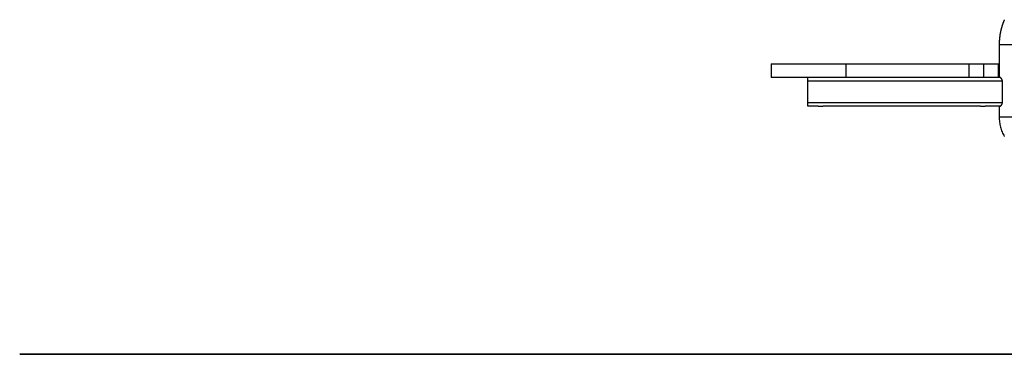
# Model space of a CAD drawing. Extents: x -16.5 to 16.5, y -5 to 5.
# Drawn here: x -16.5 to -2.9, y -2 to 2.6 of the extents above; entities that cross this region are included whole.
import ezdxf

# ---------------------------------------------------------------- set-up
doc = ezdxf.new("R2010")
doc.units = 0
doc.layers.get('0').update_dxf_attribs({"linetype": 'CONTINUOUS'})

msp = doc.modelspace()

# ---------------------------------------------------------------- linework, layer by layer
at = {"color": 0}
for points in [[(-2.8622, 2.6248), (-2.8636, 2.6215), (-2.865, 2.6182), (-2.8664, 2.6149), (-2.8678, 2.6115), (-2.8692, 2.6082), (-2.8705, 2.6049), (-2.8718, 2.6016), (-2.8732, 2.5982), (-2.8745, 2.5948), (-2.8758, 2.5915), (-2.8771, 2.5881), (-2.8784, 2.5847), (-2.8797, 2.5813), (-2.8809, 2.5779), (-2.8822, 2.5745), (-2.8833, 2.5711), (-2.8846, 2.5677), (-2.8857, 2.5642), (-2.8869, 2.5608), (-2.8881, 2.5573), (-2.8893, 2.5539), (-2.8904, 2.5504), (-2.8915, 2.547), (-2.8926, 2.5434), (-2.8937, 2.54), (-2.8948, 2.5365), (-2.8959, 2.533), (-2.8969, 2.5295), (-2.8979, 2.526), (-2.899, 2.5225), (-2.9, 2.519), (-2.9009, 2.5155), (-2.9019, 2.5119), (-2.9029, 2.5084), (-2.9038, 2.5049), (-2.9048, 2.5013), (-2.9057, 2.4977), (-2.9066, 2.4942), (-2.9075, 2.4906), (-2.9084, 2.487), (-2.9093, 2.4835), (-2.9101, 2.4799), (-2.9109, 2.4763), (-2.9117, 2.4727), (-2.9126, 2.4691), (-2.9133, 2.4655), (-2.9141, 2.4619), (-2.9148, 2.4583), (-2.9156, 2.4546), (-2.9164, 2.4511), (-2.917, 2.4474), (-2.9177, 2.4438), (-2.9184, 2.4401), (-2.9191, 2.4366), (-2.9197, 2.4329), (-2.9204, 2.4293), (-2.921, 2.4256), (-2.9217, 2.422), (-2.9222, 2.4183), (-2.9228, 2.4146), (-2.9234, 2.411), (-2.9239, 2.4073), (-2.9245, 2.4036), (-2.925, 2.4), (-2.9255, 2.3962), (-2.926, 2.3926), (-2.9265, 2.3889), (-2.9269, 2.3852), (-2.9274, 2.3815), (-2.9278, 2.3779), (-2.9282, 2.3742), (-2.9286, 2.3704), (-2.929, 2.3667), (-2.9294, 2.3631), (-2.9298, 2.3594), (-2.93, 2.3557), (-2.9304, 2.3519), (-2.9307, 2.3482), (-2.931, 2.3445), (-2.9313, 2.3408), (-2.9316, 2.3371), (-2.9318, 2.3334), (-2.932, 2.3297), (-2.9322, 2.3259), (-2.9325, 2.3222), (-2.9327, 2.3185), (-2.9329, 2.3148), (-2.933, 2.3111), (-2.9331, 2.3073), (-2.9333, 2.3036), (-2.9333, 2.2999), (-2.9335, 2.2962), (-2.9336, 2.2924), (-2.9336, 2.2887), (-2.9337, 2.2849), (-2.9337, 2.2812), (-2.9338, 2.2775), (-2.9338, 2.2738)], [(-2.9338, 2.2738), (-2.9338, 1.8239)], [(-2.6648, 2.2738), (-2.9338, 2.2738)], [(-6.0884, 2.0138), (-5.0518, 2.0138)], [(-6.0884, 2.0138), (-6.0884, 1.8239)], [(-5.0518, 2.0138), (-3.3478, 2.0138)], [(-5.0518, 1.8239), (-5.0518, 2.0138)], [(-3.3478, 2.0138), (-3.1492, 2.0138)], [(-3.3478, 1.8239), (-3.3478, 2.0138)], [(-3.1492, 2.0138), (-2.9448, 2.0138)], [(-3.1492, 2.0138), (-3.1492, 1.8239)], [(-2.9448, 2.0138), (-2.9338, 2.0138)], [(-2.9448, 1.8239), (-2.9448, 2.0138)], [(-5.0518, 1.8239), (-6.0884, 1.8239)], [(-5.5835, 1.7739), (-5.5835, 1.8239)], [(-5.5835, 1.474), (-5.5835, 1.7739)], [(-2.8892, 1.7739), (-5.5835, 1.7739)], [(-5.3754, 1.8239), (-5.3759, 1.8239), (-5.3765, 1.8239), (-5.3769, 1.8239), (-5.3775, 1.8239), (-5.3781, 1.8239), (-5.3785, 1.8239), (-5.3791, 1.8239), (-5.3796, 1.8239), (-5.3802, 1.8238), (-5.3807, 1.8238), (-5.3813, 1.8238), (-5.3818, 1.8238), (-5.3825, 1.8237), (-5.383, 1.8237), (-5.3836, 1.8237), (-5.3842, 1.8236), (-5.3847, 1.8236), (-5.3853, 1.8236), (-5.3859, 1.8236), (-5.3865, 1.8236), (-5.3871, 1.8235), (-5.3877, 1.8235), (-5.3883, 1.8235), (-5.3889, 1.8234), (-5.3895, 1.8234), (-5.3902, 1.8234), (-5.3908, 1.8234), (-5.3915, 1.8233), (-5.3922, 1.8233), (-5.3928, 1.8233), (-5.3935, 1.8232), (-5.3943, 1.8232), (-5.395, 1.8232), (-5.3957, 1.8232), (-5.3965, 1.8231), (-5.3972, 1.8231), (-5.398, 1.8231), (-5.3988, 1.823), (-5.3996, 1.823), (-5.4003, 1.823), (-5.4012, 1.823), (-5.402, 1.823), (-5.4029, 1.823), (-5.4037, 1.823), (-5.4045, 1.8229), (-5.4054, 1.8229), (-5.4063, 1.8229), (-5.4072, 1.8229), (-5.4081, 1.8229), (-5.4089, 1.8229), (-5.4098, 1.8229), (-5.4105, 1.8229), (-5.4113, 1.8229), (-5.412, 1.8229), (-5.4129, 1.8229), (-5.4136, 1.823), (-5.4144, 1.823), (-5.4151, 1.823), (-5.4159, 1.823), (-5.4166, 1.823), (-5.4174, 1.823), (-5.4182, 1.823), (-5.4189, 1.8231), (-5.4196, 1.8231), (-5.4204, 1.8231), (-5.421, 1.8232), (-5.4218, 1.8232), (-5.4225, 1.8232), (-5.4232, 1.8232), (-5.4239, 1.8232), (-5.4246, 1.8233), (-5.4253, 1.8233), (-5.426, 1.8234), (-5.4267, 1.8234), (-5.4273, 1.8234), (-5.428, 1.8234), (-5.4287, 1.8234), (-5.4293, 1.8235), (-5.43, 1.8235), (-5.4306, 1.8236), (-5.4313, 1.8236), (-5.4319, 1.8236), (-5.4325, 1.8236), (-5.4332, 1.8236), (-5.4338, 1.8237), (-5.4344, 1.8237), (-5.4349, 1.8237), (-5.4356, 1.8238), (-5.4362, 1.8238), (-5.4367, 1.8238), (-5.4373, 1.8239), (-5.4379, 1.8239), (-5.4384, 1.8239), (-5.439, 1.8239), (-5.4395, 1.8239), (-5.4401, 1.8239), (-5.4406, 1.8239), (-5.4412, 1.8239), (-5.4417, 1.8239)], [(-3.3478, 1.8239), (-5.0518, 1.8239)], [(-3.1492, 1.8239), (-3.3478, 1.8239)], [(-3.126, 1.8239), (-3.1265, 1.8239), (-3.1271, 1.8239), (-3.1276, 1.8239), (-3.1281, 1.8239), (-3.1286, 1.8239), (-3.1292, 1.8239), (-3.1297, 1.8239), (-3.1302, 1.8239), (-3.1308, 1.8238), (-3.1313, 1.8238), (-3.1319, 1.8238), (-3.1325, 1.8238), (-3.133, 1.8237), (-3.1336, 1.8237), (-3.1342, 1.8237), (-3.1348, 1.8236), (-3.1354, 1.8236), (-3.1359, 1.8236), (-3.1366, 1.8236), (-3.1371, 1.8236), (-3.1377, 1.8235), (-3.1383, 1.8235), (-3.139, 1.8235), (-3.1396, 1.8234), (-3.1402, 1.8234), (-3.1408, 1.8234), (-3.1414, 1.8234), (-3.1421, 1.8233), (-3.1428, 1.8233), (-3.1435, 1.8233), (-3.1442, 1.8232), (-3.1449, 1.8232), (-3.1456, 1.8232), (-3.1463, 1.8232), (-3.1471, 1.8231), (-3.1478, 1.8231), (-3.1486, 1.8231), (-3.1494, 1.823), (-3.1502, 1.823), (-3.151, 1.823), (-3.1518, 1.823), (-3.1526, 1.823), (-3.1535, 1.823), (-3.1543, 1.823), (-3.1552, 1.8229), (-3.156, 1.8229), (-3.1569, 1.8229), (-3.1578, 1.8229), (-3.1587, 1.8229), (-3.1596, 1.8229), (-3.1604, 1.8229), (-3.1611, 1.8229), (-3.1619, 1.8229), (-3.1627, 1.8229), (-3.1634, 1.8229), (-3.1642, 1.823), (-3.165, 1.823), (-3.1657, 1.823), (-3.1665, 1.823), (-3.1672, 1.823), (-3.168, 1.823), (-3.1687, 1.823), (-3.1695, 1.8231), (-3.1703, 1.8231), (-3.1709, 1.8231), (-3.1717, 1.8232), (-3.1724, 1.8232), (-3.1731, 1.8232), (-3.1738, 1.8232), (-3.1745, 1.8232), (-3.1752, 1.8233), (-3.1759, 1.8233), (-3.1766, 1.8234), (-3.1773, 1.8234), (-3.178, 1.8234), (-3.1786, 1.8234), (-3.1793, 1.8234), (-3.18, 1.8235), (-3.1806, 1.8235), (-3.1813, 1.8236), (-3.1819, 1.8236), (-3.1825, 1.8236), (-3.1831, 1.8236), (-3.1837, 1.8236), (-3.1844, 1.8237), (-3.185, 1.8237), (-3.1856, 1.8237), (-3.1861, 1.8238), (-3.1868, 1.8238), (-3.1874, 1.8238), (-3.1879, 1.8239), (-3.1885, 1.8239), (-3.1891, 1.8239), (-3.1897, 1.8239), (-3.1902, 1.8239), (-3.1908, 1.8239), (-3.1912, 1.8239), (-3.1918, 1.8239), (-3.1923, 1.8239)], [(-2.9448, 1.8239), (-3.1492, 1.8239)], [(-2.9241, 1.8239), (-2.9448, 1.8239)], [(-2.8892, 1.7739), (-2.8892, 1.7747), (-2.8893, 1.7755), (-2.8893, 1.7763), (-2.8893, 1.777), (-2.8894, 1.7778), (-2.8895, 1.7786), (-2.8895, 1.7793), (-2.8896, 1.7801), (-2.8897, 1.7809), (-2.8899, 1.7816), (-2.89, 1.7824), (-2.8901, 1.7831), (-2.8903, 1.7839), (-2.8905, 1.7846), (-2.8906, 1.7853), (-2.8908, 1.7861), (-2.891, 1.7868), (-2.8912, 1.7875), (-2.8915, 1.7883), (-2.8917, 1.789), (-2.8919, 1.7897), (-2.8922, 1.7904), (-2.8925, 1.7911), (-2.8928, 1.7918), (-2.893, 1.7925), (-2.8933, 1.7932), (-2.8936, 1.7938), (-2.8939, 1.7945), (-2.8942, 1.7952), (-2.8946, 1.7959), (-2.8948, 1.7965), (-2.8952, 1.7971), (-2.8955, 1.7978), (-2.8959, 1.7984), (-2.8962, 1.799), (-2.8965, 1.7996), (-2.8969, 1.8003), (-2.8972, 1.8009), (-2.8976, 1.8015), (-2.898, 1.802), (-2.8984, 1.8027), (-2.8987, 1.8032), (-2.8992, 1.8038), (-2.8995, 1.8044), (-2.8999, 1.8049), (-2.9003, 1.8055), (-2.9007, 1.806), (-2.9011, 1.8066), (-2.9015, 1.8071), (-2.9019, 1.8077), (-2.9023, 1.8082), (-2.9027, 1.8087), (-2.9031, 1.8092), (-2.9036, 1.8098), (-2.904, 1.8102), (-2.9045, 1.8108), (-2.9049, 1.8113), (-2.9054, 1.8117), (-2.9058, 1.8123), (-2.9062, 1.8128), (-2.9067, 1.8133), (-2.9072, 1.8137), (-2.9077, 1.8142), (-2.9081, 1.8146), (-2.9086, 1.8151), (-2.9091, 1.8156), (-2.9095, 1.816), (-2.91, 1.8164), (-2.9105, 1.8169), (-2.911, 1.8173), (-2.9115, 1.8177), (-2.912, 1.8181), (-2.9124, 1.8185), (-2.9129, 1.8188), (-2.9134, 1.8192), (-2.9139, 1.8196), (-2.9144, 1.8199), (-2.9148, 1.8203), (-2.9153, 1.8206), (-2.9158, 1.8209), (-2.9163, 1.8212), (-2.9168, 1.8215), (-2.9173, 1.8217), (-2.9177, 1.822), (-2.9182, 1.8223), (-2.9186, 1.8225), (-2.9191, 1.8227), (-2.9196, 1.8229), (-2.92, 1.823), (-2.9204, 1.8232), (-2.9209, 1.8234), (-2.9213, 1.8235), (-2.9217, 1.8236), (-2.9221, 1.8237), (-2.9225, 1.8238), (-2.923, 1.8239), (-2.9233, 1.8239), (-2.9237, 1.8239), (-2.9241, 1.8239)], [(-2.8892, 1.474), (-2.8892, 1.7739)], [(-5.5835, 1.424), (-5.5835, 1.474)], [(-2.8892, 1.474), (-5.5835, 1.474)], [(-5.4417, 1.424), (-5.5835, 1.424)], [(-5.4417, 1.424), (-5.4412, 1.424), (-5.4407, 1.4241), (-5.4402, 1.4241), (-5.4396, 1.4241), (-5.4391, 1.4241), (-5.4386, 1.4241), (-5.438, 1.4241), (-5.4375, 1.4241), (-5.4369, 1.4241), (-5.4364, 1.4241), (-5.4358, 1.4241), (-5.4353, 1.4241), (-5.4347, 1.4242), (-5.4341, 1.4242), (-5.4336, 1.4242), (-5.4329, 1.4243), (-5.4324, 1.4243), (-5.4318, 1.4243), (-5.4312, 1.4243), (-5.4306, 1.4243), (-5.43, 1.4244), (-5.4294, 1.4244), (-5.4288, 1.4244), (-5.4282, 1.4245), (-5.4276, 1.4245), (-5.427, 1.4245), (-5.4263, 1.4245), (-5.4257, 1.4246), (-5.425, 1.4246), (-5.4243, 1.4247), (-5.4236, 1.4247), (-5.4229, 1.4247), (-5.4221, 1.4247), (-5.4214, 1.4247), (-5.4207, 1.4248), (-5.4199, 1.4248), (-5.4191, 1.4248), (-5.4184, 1.4249), (-5.4175, 1.4249), (-5.4168, 1.4249), (-5.416, 1.425), (-5.4151, 1.425), (-5.4143, 1.425), (-5.4134, 1.425), (-5.4126, 1.425), (-5.4117, 1.425), (-5.4108, 1.425), (-5.4099, 1.425), (-5.409, 1.425), (-5.4082, 1.425), (-5.4074, 1.425), (-5.4066, 1.425), (-5.4058, 1.425), (-5.4051, 1.425), (-5.4043, 1.425), (-5.4035, 1.425), (-5.4027, 1.425), (-5.402, 1.425), (-5.4012, 1.425), (-5.4005, 1.4249), (-5.3997, 1.4249), (-5.399, 1.4249), (-5.3983, 1.4249), (-5.3975, 1.4248), (-5.3968, 1.4248), (-5.3961, 1.4247), (-5.3953, 1.4247), (-5.3946, 1.4247), (-5.3939, 1.4247), (-5.3933, 1.4247), (-5.3925, 1.4246), (-5.3918, 1.4246), (-5.3911, 1.4245), (-5.3905, 1.4245), (-5.3898, 1.4245), (-5.3891, 1.4245), (-5.3884, 1.4245), (-5.3878, 1.4244), (-5.3871, 1.4244), (-5.3865, 1.4243), (-5.3859, 1.4243), (-5.3852, 1.4243), (-5.3846, 1.4243), (-5.384, 1.4243), (-5.3833, 1.4242), (-5.3827, 1.4242), (-5.3822, 1.4242), (-5.3816, 1.4241), (-5.3809, 1.4241), (-5.3804, 1.4241), (-5.3798, 1.4241), (-5.3792, 1.4241), (-5.3787, 1.4241), (-5.3781, 1.4241), (-5.3776, 1.4241), (-5.377, 1.4241), (-5.3765, 1.4241), (-5.3759, 1.424), (-5.3754, 1.424)], [(-3.1923, 1.424), (-5.3754, 1.424)], [(-3.1923, 1.424), (-3.1918, 1.424), (-3.1913, 1.4241), (-3.1908, 1.4241), (-3.1903, 1.4241), (-3.1897, 1.4241), (-3.1892, 1.4241), (-3.1886, 1.4241), (-3.1881, 1.4241), (-3.1875, 1.4241), (-3.187, 1.4241), (-3.1864, 1.4241), (-3.1859, 1.4241), (-3.1853, 1.4242), (-3.1848, 1.4242), (-3.1842, 1.4242), (-3.1836, 1.4243), (-3.183, 1.4243), (-3.1824, 1.4243), (-3.1818, 1.4243), (-3.1812, 1.4243), (-3.1806, 1.4244), (-3.18, 1.4244), (-3.1794, 1.4244), (-3.1788, 1.4245), (-3.1782, 1.4245), (-3.1775, 1.4245), (-3.1769, 1.4245), (-3.1762, 1.4246), (-3.1756, 1.4246), (-3.1749, 1.4247), (-3.1742, 1.4247), (-3.1735, 1.4247), (-3.1727, 1.4247), (-3.172, 1.4247), (-3.1713, 1.4248), (-3.1705, 1.4248), (-3.1698, 1.4248), (-3.169, 1.4249), (-3.1682, 1.4249), (-3.1674, 1.4249), (-3.1665, 1.425), (-3.1657, 1.425), (-3.1649, 1.425), (-3.1641, 1.425), (-3.1632, 1.425), (-3.1623, 1.425), (-3.1615, 1.425), (-3.1606, 1.425), (-3.1597, 1.425), (-3.1588, 1.425), (-3.158, 1.425), (-3.1573, 1.425), (-3.1564, 1.425), (-3.1557, 1.425), (-3.1549, 1.425), (-3.1542, 1.425), (-3.1534, 1.425), (-3.1526, 1.425), (-3.1518, 1.425), (-3.1511, 1.4249), (-3.1504, 1.4249), (-3.1496, 1.4249), (-3.1489, 1.4249), (-3.1481, 1.4248), (-3.1474, 1.4248), (-3.1467, 1.4247), (-3.146, 1.4247), (-3.1452, 1.4247), (-3.1445, 1.4247), (-3.1438, 1.4247), (-3.1432, 1.4246), (-3.1425, 1.4246), (-3.1418, 1.4245), (-3.1411, 1.4245), (-3.1404, 1.4245), (-3.1397, 1.4245), (-3.1391, 1.4245), (-3.1384, 1.4244), (-3.1378, 1.4244), (-3.1371, 1.4243), (-3.1365, 1.4243), (-3.1359, 1.4243), (-3.1352, 1.4243), (-3.1346, 1.4243), (-3.134, 1.4242), (-3.1334, 1.4242), (-3.1328, 1.4242), (-3.1321, 1.4241), (-3.1316, 1.4241), (-3.131, 1.4241), (-3.1304, 1.4241), (-3.1299, 1.4241), (-3.1293, 1.4241), (-3.1287, 1.4241), (-3.1282, 1.4241), (-3.1276, 1.4241), (-3.1271, 1.4241), (-3.1266, 1.424), (-3.126, 1.424)], [(-2.9241, 1.424), (-3.126, 1.424)], [(-2.9338, 1.424), (-2.9338, 1.274)], [(-2.9241, 1.424), (-2.9237, 1.4241), (-2.9233, 1.4241), (-2.9229, 1.4241), (-2.9225, 1.4242), (-2.9221, 1.4243), (-2.9216, 1.4243), (-2.9212, 1.4245), (-2.9208, 1.4246), (-2.9203, 1.4247), (-2.9198, 1.425), (-2.9194, 1.4252), (-2.9189, 1.4254), (-2.9184, 1.4256), (-2.9179, 1.4258), (-2.9175, 1.4261), (-2.917, 1.4263), (-2.9164, 1.4266), (-2.9159, 1.4269), (-2.9155, 1.4272), (-2.915, 1.4276), (-2.9144, 1.4279), (-2.9139, 1.4283), (-2.9135, 1.4287), (-2.913, 1.429), (-2.9124, 1.4294), (-2.912, 1.4298), (-2.9115, 1.4302), (-2.911, 1.4307), (-2.9105, 1.4311), (-2.91, 1.4315), (-2.9095, 1.4319), (-2.9091, 1.4324), (-2.9086, 1.4328), (-2.9081, 1.4333), (-2.9077, 1.4337), (-2.9072, 1.4342), (-2.9067, 1.4347), (-2.9063, 1.4351), (-2.9058, 1.4356), (-2.9054, 1.4361), (-2.9049, 1.4366), (-2.9045, 1.4371), (-2.9041, 1.4376), (-2.9036, 1.4381), (-2.9032, 1.4386), (-2.9028, 1.4391), (-2.9023, 1.4397), (-2.9019, 1.4402), (-2.9015, 1.4408), (-2.9011, 1.4413), (-2.9007, 1.4419), (-2.9003, 1.4425), (-2.8998, 1.443), (-2.8994, 1.4436), (-2.8991, 1.4442), (-2.8987, 1.4448), (-2.8983, 1.4454), (-2.8979, 1.446), (-2.8975, 1.4466), (-2.8972, 1.4472), (-2.8968, 1.4478), (-2.8965, 1.4484), (-2.8961, 1.4491), (-2.8957, 1.4497), (-2.8954, 1.4503), (-2.8951, 1.451), (-2.8948, 1.4516), (-2.8944, 1.4523), (-2.8941, 1.4529), (-2.8939, 1.4536), (-2.8935, 1.4542), (-2.8932, 1.4549), (-2.893, 1.4556), (-2.8927, 1.4562), (-2.8924, 1.4569), (-2.8922, 1.4576), (-2.8919, 1.4582), (-2.8917, 1.4589), (-2.8915, 1.4596), (-2.8913, 1.4603), (-2.8911, 1.461), (-2.8909, 1.4617), (-2.8907, 1.4624), (-2.8905, 1.4631), (-2.8904, 1.4637), (-2.8902, 1.4645), (-2.8901, 1.4652), (-2.8899, 1.4659), (-2.8898, 1.4666), (-2.8897, 1.4673), (-2.8896, 1.4681), (-2.8895, 1.4688), (-2.8894, 1.4695), (-2.8893, 1.4703), (-2.8893, 1.471), (-2.8893, 1.4717), (-2.8893, 1.4725), (-2.8892, 1.4732), (-2.8892, 1.474)], [(-2.6648, 1.274), (-2.9338, 1.274)], [(-2.9337, 1.274), (-2.9337, 1.274), (-2.9334, 1.2566), (-2.9325, 1.2393), (-2.931, 1.2219), (-2.929, 1.2046), (-2.9263, 1.1872), (-2.9232, 1.1699), (-2.9196, 1.1527), (-2.9154, 1.1357), (-2.9106, 1.1186), (-2.9052, 1.1019), (-2.8994, 1.0853), (-2.8931, 1.0691), (-2.8862, 1.053), (-2.8788, 1.0373), (-2.871, 1.0218), (-2.8627, 1.0069)], [(-2.9337, 1.274), (-2.9337, 1.274), (-2.9334, 1.2566), (-2.9325, 1.2393), (-2.931, 1.2219), (-2.929, 1.2046), (-2.9263, 1.1872), (-2.9232, 1.1699), (-2.9196, 1.1527), (-2.9154, 1.1357), (-2.9106, 1.1186), (-2.9052, 1.1019), (-2.8994, 1.0853), (-2.8931, 1.0691), (-2.8862, 1.053), (-2.8788, 1.0373), (-2.871, 1.0218), (-2.8627, 1.0069)], [(-16.4956, -2.015), (-16.4956, -2.014)], [(-6.4983, -2.014), (-16.4956, -2.014)], [(-16.4956, -2.015), (-6.4983, -2.015)], [(6.4982, -2.014), (-6.4983, -2.014)], [(-6.4983, -2.015), (-6.4983, -2.014)], [(-6.4983, -2.015), (6.4982, -2.015)]]:
    msp.add_lwpolyline(points, dxfattribs=at)

doc.saveas('drawing.dxf')
